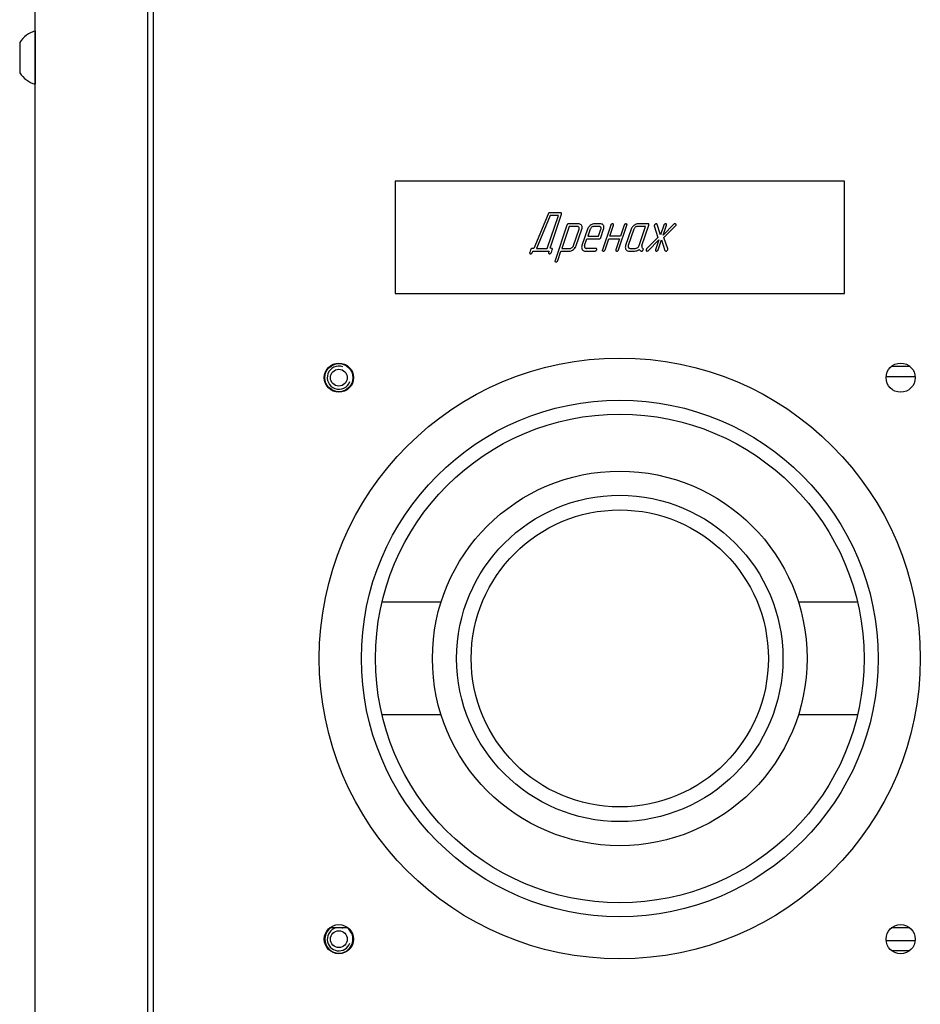
# Model space of a CAD drawing. Units: millimetres. Extents: x -1303 to 3008, y -2052 to 1703.
# Drawn here: x 1121 to 1281, y -240 to -65 of the extents above; entities that cross this region are included whole.
import ezdxf

# ---------------------------------------------------------------- set-up
doc = ezdxf.new("R2010")
doc.units = ezdxf.units.MM
doc.linetypes.add('K5LT_BASIC', pattern=[0])
doc.linetypes.add('K5LT_THIN', pattern=[0])
doc.layers.add('Системный слой (2)', color=252, linetype='Continuous')

# ---------------------------------------------------------------- blocks, each defined once
blk = doc.blocks.new('U145')
at = {"layer": 'Системный слой (2)', "linetype": 'K5LT_BASIC'}
for start, end in [(126.9439, 294.9936), (294.9936, 53.0561)]:
    blk.add_arc((1177.84, -228.78), 2.5, start, end, dxfattribs=at)
blk = doc.blocks.new('U146')
at = {"layer": 'Системный слой (2)', "linetype": 'K5LT_THIN'}
for start, end in [(104.8379, 340), (70, 75.1621)]:
    blk.add_arc((1177.84, -228.78), 2.07, start, end, dxfattribs=at)

msp = doc.modelspace()

# ---------------------------------------------------------------- linework, layer by layer
at = {"layer": 'Системный слой (2)', "linetype": 'K5LT_BASIC'}
for p, q in [((1123.77, -527.78), (1123.77, 796.22)), ((1143.77, 796.22), (1143.77, -527.78)), ((1144.77, 177.72), (1144.77, -527.78)), ((1123.77, -67.03), (1123.77, -76.53)), ((1121.02, -69.08), (1121.02, -74.48)), ((1267.84, -93.78), (1187.84, -93.78)), ((1187.84, -93.78), (1187.84, -113.78)), ((1267.84, -113.78), (1267.84, -93.78)), ((1215.07, -99.64), (1212.54, -105.75)), ((1215.44, -99.91), (1213.03, -105.75)), ((1214.94, -105.75), (1216.91, -99.91)), ((1215.26, -99.44), (1215.18, -99.48)), ((1215.38, -99.42), (1215.26, -99.44)), ((1217.31, -99.42), (1215.38, -99.42)), ((1215.43, -105.74), (1217.47, -99.66)), ((1216.91, -99.91), (1215.44, -99.91)), ((1217.47, -99.47), (1217.46, -99.46)), ((1217.49, -99.56), (1217.47, -99.47)), ((1218.44, -101.61), (1216.31, -107.94)), ((1220.45, -101.37), (1218.76, -101.37)), ((1221.03, -101.65), (1220.96, -101.55)), ((1224.34, -101.37), (1223.37, -101.37)), ((1226.22, -101.61), (1224.75, -105.99)), ((1224.93, -101.65), (1224.85, -101.55)), ((1226.05, -103.56), (1226.7, -101.61)), ((1226.68, -101.43), (1226.66, -101.41)), ((1226.7, -101.61), (1226.72, -101.54)), ((1227.64, -105.99), (1229.11, -101.61)), ((1228.63, -101.61), (1227.97, -103.56)), ((1229.09, -101.43), (1229.07, -101.41)), ((1229.11, -101.61), (1229.12, -101.54)), ((1232.84, -101.37), (1231.15, -101.37)), ((1231.77, -105.26), (1233, -101.61)), ((1232.99, -101.42), (1232.98, -101.41)), ((1233.02, -101.51), (1232.99, -101.42)), ((1234, -101.61), (1233.98, -101.68)), ((1233.98, -101.68), (1233.99, -101.75)), ((1234.5, -101.48), (1234.44, -101.4)), ((1235.08, -103.36), (1234.5, -101.48)), ((1235.67, -101.61), (1235.08, -103.36)), ((1237.46, -101.47), (1235.56, -103.38)), ((1235.56, -103.38), (1236.15, -101.61)), ((1236.14, -101.43), (1236.11, -101.4)), ((1236.15, -101.61), (1236.17, -101.53)), ((1237.54, -101.41), (1237.46, -101.47)), ((1237.76, -101.75), (1237.85, -101.6)), ((1237.82, -101.44), (1237.81, -101.42)), ((1237.86, -101.53), (1237.82, -101.44)), ((1237.85, -101.6), (1237.86, -101.53)), ((1218.84, -101.86), (1217.53, -105.75)), ((1220.29, -101.86), (1218.84, -101.86)), ((1219.62, -105.26), (1220.6, -102.34)), ((1220.1, -105.26), (1221.09, -102.34)), ((1220.6, -102.04), (1220.58, -102)), ((1222.08, -102.34), (1221.1, -105.26)), ((1222.56, -102.34), (1222.16, -103.56)), ((1224.17, -101.86), (1223.21, -101.86)), ((1224.08, -103.56), (1224.49, -102.34)), ((1224.49, -102.04), (1224.47, -102)), ((1224.48, -103.8), (1224.97, -102.34)), ((1229.86, -102.34), (1228.88, -105.26)), ((1230.34, -102.34), (1229.36, -105.26)), ((1232.43, -101.86), (1230.99, -101.86)), ((1231.29, -105.26), (1232.43, -101.86)), ((1233.99, -101.75), (1234.64, -103.8)), ((1235.7, -103.8), (1237.76, -101.75)), ((1221.58, -105.26), (1221.99, -104.05)), ((1221.99, -104.05), (1224.16, -104.05)), ((1222.16, -103.56), (1224.08, -103.56)), ((1225.23, -105.99), (1225.88, -104.05)), ((1225.88, -104.05), (1227.81, -104.05)), ((1227.97, -103.56), (1226.05, -103.56)), ((1227.81, -104.05), (1227.15, -105.99)), ((1234.64, -103.8), (1232.62, -105.86)), ((1232.93, -106.13), (1234.78, -104.24)), ((1234.78, -104.24), (1234.19, -106)), ((1234.68, -106), (1235.27, -104.23)), ((1235.27, -104.23), (1235.89, -106.13)), ((1236.39, -105.86), (1235.7, -103.8)), ((1211.8, -106.47), (1211.79, -106.55)), ((1211.97, -105.99), (1211.8, -106.47)), ((1211.82, -106.65), (1211.85, -106.68)), ((1212.54, -105.75), (1212.29, -105.75)), ((1212.29, -106.47), (1212.37, -106.24)), ((1212.37, -106.24), (1215.26, -106.24)), ((1213.03, -105.75), (1214.94, -105.75)), ((1215.18, -106.47), (1215.16, -106.55)), ((1215.26, -106.24), (1215.18, -106.47)), ((1215.19, -106.65), (1215.22, -106.68)), ((1215.66, -105.75), (1215.43, -105.74)), ((1215.66, -106.47), (1215.82, -105.99)), ((1215.82, -105.8), (1215.8, -105.79)), ((1215.84, -105.89), (1215.82, -105.8)), ((1216.79, -107.94), (1217.36, -106.24)), ((1217.36, -106.24), (1218.81, -106.24)), ((1217.53, -105.75), (1218.98, -105.75)), ((1221.61, -105.61), (1221.58, -105.57)), ((1221.74, -106.24), (1223.42, -106.24)), ((1223.59, -105.75), (1221.9, -105.75)), ((1223.68, -105.78), (1223.59, -105.75)), ((1223.72, -105.83), (1223.68, -105.78)), ((1223.75, -105.99), (1223.76, -105.94)), ((1229.36, -105.57), (1229.39, -105.61)), ((1229.52, -106.24), (1230.48, -106.24)), ((1229.68, -105.75), (1230.64, -105.75)), ((1231.63, -106.24), (1231.71, -106.25)), ((1232.02, -105.84), (1231.93, -105.77)), ((1232.03, -105.85), (1232.02, -105.84)), ((1232.53, -105.99), (1232.52, -106.05)), ((1232.62, -105.86), (1232.53, -105.99)), ((1232.55, -106.17), (1232.56, -106.18)), ((1232.7, -106.24), (1232.81, -106.22)), ((1235.89, -106.13), (1235.94, -106.21)), ((1235.94, -106.21), (1236.04, -106.24)), ((1236.37, -106), (1236.4, -105.93)), ((1236.4, -105.93), (1236.39, -105.86)), ((1216.31, -107.94), (1216.3, -108.01)), ((1216.33, -108.12), (1216.36, -108.14)), ((1187.84, -113.78), (1267.84, -113.78)), ((1279.53, -126.8), (1276.15, -126.8)), ((1275.25, -128.57), (1280.43, -128.57)), ((1196.03, -168.78), (1185.5, -168.78)), ((1270.17, -168.78), (1259.66, -168.78)), ((1185.5, -188.78), (1196.03, -188.78)), ((1259.66, -188.78), (1270.17, -188.78)), ((1179.5, -226.78), (1176.17, -226.78)), ((1279.5, -226.78), (1276.17, -226.78)), ((1275.25, -229.04), (1280.42, -229.04)), ((1276.21, -230.8), (1279.47, -230.8))]:
    msp.add_line(p, q, dxfattribs=at)
for centre, radius in [((1227.84, -178.78), 53.5), ((1177.84, -128.78), 2.6), ((1277.84, -128.78), 2.6), ((1177.84, -128.78), 2.5), ((1177.84, -128.78), 1.5), ((1227.84, -178.78), 46), ((1227.84, -178.78), 43.5), ((1227.84, -178.78), 33.35), ((1227.84, -178.78), 29.05), ((1227.84, -178.78), 26.45), ((1177.84, -228.78), 2.6), ((1277.84, -228.78), 2.6), ((1177.84, -228.78), 1.5)]:
    msp.add_circle(centre, radius, dxfattribs=at)
for centre, radius, start, end in [((1125.17, -71.78), 4.95, 106.4424, 146.9633), ((1125.17, -71.78), 4.95, 213.0367, 253.5576), ((1215.39, -99.75), 0.344, 144.0178, 161.3949), ((1215.36, -99.73), 0.3, 125.3903, 144.0178), ((1217.31, -99.76), 0.34, 73.8626, 90), ((1217.37, -99.55), 0.122, 46.7981, 73.8626), ((1217.01, -99.51), 0.486, 341.4016, 348.6193), ((1217.24, -99.55), 0.251, 348.6193, 358.6663), ((1218.88, -101.76), 0.465, 144.9721, 161.4031), ((1218.73, -101.66), 0.283, 123.8676, 144.9721), ((1218.73, -101.65), 0.28, 105.3873, 123.8676), ((1218.76, -101.77), 0.403, 90, 105.3873), ((1220.45, -102.23), 0.855, 69.8221, 90), ((1220.55, -101.96), 0.572, 45.0852, 69.8221), ((1220.53, -101.99), 0.61, 10.3808, 34.194), ((1223.77, -103.14), 1.89, 128.8966, 143.243), ((1223.52, -102.84), 1.5, 111.0241, 128.8966), ((1223.37, -102.45), 1.08, 90, 111.0241), ((1224.34, -102.26), 0.89, 70.2225, 90), ((1224.45, -101.95), 0.565, 45.3272, 70.2225), ((1224.42, -101.99), 0.606, 9.961, 33.8353), ((1226.44, -101.69), 0.234, 141.8237, 161.4101), ((1226.72, -101.91), 0.594, 129.5766, 141.8237), ((1226.62, -101.78), 0.428, 112.8413, 129.5766), ((1226.54, -101.6), 0.231, 90, 112.8413), ((1226.54, -101.57), 0.204, 71.9128, 90), ((1226.55, -101.54), 0.171, 52.1448, 71.9128), ((1226.59, -101.51), 0.122, 17.0964, 41.4026), ((1226.55, -101.53), 0.169, 356.4184, 17.0964), ((1228.85, -101.69), 0.234, 141.8201, 161.4055), ((1229.13, -101.91), 0.594, 129.5766, 141.8201), ((1229.03, -101.78), 0.428, 112.8413, 129.5766), ((1228.95, -101.6), 0.231, 90, 112.8413), ((1228.95, -101.57), 0.204, 71.9128, 90), ((1228.96, -101.54), 0.171, 52.1448, 71.9128), ((1229, -101.51), 0.122, 17.0959, 41.4026), ((1228.96, -101.53), 0.169, 356.42, 17.0959), ((1231.55, -103.14), 1.89, 128.8966, 143.243), ((1231.3, -102.84), 1.5, 111.0241, 128.8966), ((1231.15, -102.45), 1.08, 90, 111.0241), ((1232.84, -101.71), 0.34, 73.864, 90), ((1232.9, -101.5), 0.122, 46.8004, 73.864), ((1232.54, -101.46), 0.486, 341.4031, 348.6208), ((1232.77, -101.5), 0.251, 348.6208, 358.6675), ((1234.14, -101.66), 0.147, 139.9788, 161.4059), ((1234.77, -102.18), 0.969, 131.6677, 139.9788), ((1234.42, -101.79), 0.445, 114.05, 131.6677), ((1234.34, -101.61), 0.241, 90, 114.05), ((1234.34, -101.56), 0.196, 72.7066, 90), ((1234.36, -101.5), 0.133, 51.6798, 72.7066), ((1235.89, -101.68), 0.234, 141.8516, 161.4103), ((1236.18, -101.91), 0.595, 129.6148, 141.8516), ((1236.07, -101.78), 0.429, 112.8743, 129.6148), ((1235.99, -101.6), 0.231, 90, 112.8743), ((1235.99, -101.57), 0.204, 71.9076, 90), ((1236, -101.54), 0.171, 52.1387, 71.9076), ((1236.04, -101.51), 0.123, 16.9951, 41.3067), ((1236, -101.52), 0.169, 356.352, 16.9951), ((1237.68, -101.66), 0.288, 106.8679, 118.8159), ((1237.8, -102.03), 0.676, 99.0782, 106.8679), ((1237.69, -101.51), 0.141, 66.1532, 90), ((1237.66, -101.57), 0.213, 46.8045, 66.1532), ((1220.29, -102.35), 0.498, 81.6063, 90), ((1220.31, -102.21), 0.354, 71.6531, 81.6063), ((1220.33, -102.16), 0.299, 52.3149, 71.6531), ((1220.32, -102.16), 0.305, 33.1835, 52.3149), ((1220.32, -102.17), 0.312, 0.641, 25.5077), ((1220.11, -102.17), 0.518, 341.3996, 0.641), ((1219.85, -101.92), 1.3, 341.4027, 345.3628), ((1220.09, -101.99), 1.06, 345.3628, 349.7663), ((1220.33, -102.03), 0.811, 349.7663, 10.3808), ((1223.2, -102.72), 1.18, 143.243, 161.4036), ((1223.2, -102.56), 0.668, 143.4715, 161.4053), ((1223.3, -102.63), 0.792, 127.0159, 143.4715), ((1223.28, -102.6), 0.759, 109.9177, 127.0159), ((1223.21, -102.42), 0.561, 90, 109.9177), ((1224.17, -102.38), 0.52, 81.6293, 90), ((1224.2, -102.22), 0.363, 71.6105, 81.6293), ((1224.22, -102.16), 0.303, 52.4268, 71.6105), ((1224.22, -102.16), 0.3, 33.1593, 52.4268), ((1224.21, -102.17), 0.312, 0.2791, 25.2203), ((1223.98, -102.17), 0.541, 341.4053, 0.2791), ((1223.7, -101.91), 1.35, 341.4055, 345.2872), ((1223.95, -101.98), 1.09, 345.2872, 349.6091), ((1224.2, -102.03), 0.831, 349.6091, 9.961), ((1230.98, -102.72), 1.18, 143.243, 161.4036), ((1230.98, -102.56), 0.667, 143.4604, 161.4035), ((1231.08, -102.63), 0.792, 127.0023, 143.4604), ((1231.06, -102.6), 0.759, 109.907, 127.0023), ((1230.99, -102.42), 0.561, 90, 109.907), ((1224.16, -103.64), 0.403, 270, 285.3921), ((1224.19, -103.76), 0.28, 285.3921, 303.874), ((1224.19, -103.76), 0.284, 303.874, 324.9784), ((1224.04, -103.66), 0.466, 324.9784, 341.4046), ((1211.96, -106.56), 0.169, 176.4226, 197.1015), ((1211.91, -106.57), 0.122, 197.1015, 221.4072), ((1211.95, -106.54), 0.171, 232.1453, 251.9135), ((1211.96, -106.51), 0.204, 251.9135, 270), ((1211.96, -106.5), 0.215, 270, 292.2725), ((1212.41, -106.14), 0.465, 144.9744, 161.4045), ((1212.26, -106.04), 0.283, 123.8698, 144.9744), ((1211.86, -106.25), 0.487, 292.2725, 306.9973), ((1212.26, -106.03), 0.28, 105.3886, 123.8698), ((1211.85, -106.24), 0.505, 306.9973, 321.2481), ((1212.29, -106.15), 0.403, 90, 105.3886), ((1212.04, -106.39), 0.254, 321.2481, 341.4068), ((1215.33, -106.56), 0.168, 176.446, 197.1367), ((1215.28, -106.57), 0.122, 197.1367, 221.441), ((1215.32, -106.54), 0.171, 232.1473, 251.9149), ((1215.33, -106.51), 0.205, 251.9149, 270), ((1215.33, -106.5), 0.214, 270, 292.2863), ((1215.23, -106.25), 0.487, 292.2863, 307.0137), ((1215.22, -106.23), 0.506, 307.0137, 321.2604), ((1215.42, -106.39), 0.254, 321.2604, 341.4069), ((1215.66, -106.09), 0.34, 73.8615, 90), ((1215.72, -105.88), 0.122, 46.7964, 73.8615), ((1215.36, -105.84), 0.486, 341.4045, 348.6211), ((1215.59, -105.88), 0.251, 348.6211, 358.6663), ((1218.81, -105.14), 1.1, 270, 290.2469), ((1218.98, -105.26), 0.495, 270, 290.9318), ((1218.86, -104.94), 0.836, 290.9318, 307.0042), ((1218.67, -104.76), 1.51, 290.2469, 307.5392), ((1218.85, -104.93), 0.846, 307.0042, 322.9503), ((1219.02, -105.06), 0.633, 322.9503, 341.4049), ((1218.6, -104.66), 1.63, 307.5392, 323.5957), ((1218.84, -104.84), 1.33, 323.5957, 341.4042), ((1221.89, -105.58), 0.844, 168.9744, 189.3441), ((1222.14, -105.63), 1.1, 165.005, 168.9744), ((1221.67, -105.61), 0.619, 189.3441, 213.1722), ((1222.37, -105.69), 1.33, 161.4035, 165.005), ((1221.69, -105.6), 0.648, 213.1722, 219.1548), ((1221.64, -105.64), 0.588, 219.1548, 225.4361), ((1221.62, -105.66), 0.557, 225.4361, 250.4168), ((1221.74, -105.34), 0.9, 250.4168, 270), ((1222.09, -105.43), 0.539, 161.4033, 180.286), ((1221.87, -105.44), 0.311, 180.286, 205.2278), ((1221.86, -105.44), 0.3, 213.2144, 232.4883), ((1221.86, -105.44), 0.303, 232.4883, 251.6597), ((1221.88, -105.38), 0.364, 251.6597, 261.6511), ((1221.9, -105.23), 0.521, 261.6511, 270), ((1223.42, -105.93), 0.304, 270, 290.857), ((1223.42, -105.92), 0.318, 290.857, 311.2444), ((1223.3, -105.78), 0.502, 311.2444, 324.4417), ((1223.46, -105.89), 0.305, 324.4417, 341.407), ((1223.55, -105.94), 0.205, 15.0044, 33.1517), ((1223.59, -105.93), 0.171, 355.1292, 15.0044), ((1225.05, -106.1), 0.325, 161.4079, 183.0972), ((1224.83, -106.11), 0.104, 183.0972, 222.0029), ((1225.19, -105.39), 0.904, 241.0503, 248.5877), ((1224.9, -106.12), 0.113, 248.5877, 270), ((1224.9, -105.89), 0.35, 270, 286.8337), ((1224.91, -105.89), 0.343, 286.8337, 303.8499), ((1224.89, -105.9), 0.35, 307.0165, 324.9642), ((1224.83, -105.86), 0.417, 324.9642, 341.4009), ((1227.46, -106.1), 0.325, 161.4051, 183.0975), ((1227.24, -106.11), 0.104, 183.0975, 222.0029), ((1227.6, -105.39), 0.904, 241.0503, 248.5877), ((1227.31, -106.12), 0.113, 248.5877, 270), ((1227.31, -105.89), 0.35, 270, 286.8337), ((1227.32, -105.89), 0.343, 286.8337, 303.8499), ((1227.3, -105.9), 0.35, 307.0165, 324.9672), ((1227.24, -105.86), 0.417, 324.9672, 341.404), ((1229.67, -105.58), 0.844, 168.9754, 189.3456), ((1229.45, -105.61), 0.619, 189.3456, 213.1737), ((1229.92, -105.63), 1.1, 165.0054, 168.9754), ((1230.14, -105.69), 1.33, 161.4035, 165.0054), ((1229.47, -105.6), 0.648, 213.1737, 219.1557), ((1229.42, -105.64), 0.588, 219.1557, 225.4365), ((1229.4, -105.66), 0.557, 225.4365, 250.4172), ((1229.52, -105.34), 0.901, 250.4172, 270), ((1229.87, -105.43), 0.54, 161.4035, 180.2816), ((1229.64, -105.44), 0.311, 180.2816, 205.223), ((1229.64, -105.44), 0.3, 213.1854, 232.4559), ((1229.64, -105.44), 0.303, 232.4559, 251.6339), ((1229.66, -105.38), 0.364, 251.6339, 261.6396), ((1229.68, -105.23), 0.52, 261.6396, 270), ((1230.48, -105.11), 1.13, 270, 291.3594), ((1230.64, -105.19), 0.561, 270, 289.907), ((1230.58, -105), 0.759, 289.907, 307.0023), ((1230.33, -104.72), 1.55, 291.3594, 309.5737), ((1230.56, -104.98), 0.792, 307.0023, 323.4604), ((1230.66, -105.05), 0.667, 323.4604, 341.4035), ((1233.33, -104.77), 2.32, 209.5599, 214.2178), ((1231.51, -106.01), 0.114, 214.2178, 235.3644), ((1231.87, -105.74), 0.56, 219.8426, 233.7196), ((1231.71, -105.96), 0.288, 233.7196, 253.1313), ((1231.71, -105.98), 0.273, 270, 291.1946), ((1232.3, -105.44), 0.555, 161.4046, 176.9197), ((1232.37, -105.44), 0.63, 176.9197, 191.4843), ((1232.01, -105.49), 0.268, 197.1429, 221.0153), ((1232.22, -105.31), 0.54, 221.0153, 237.7837), ((1231.7, -105.96), 0.296, 291.1946, 311.5576), ((1231.64, -105.86), 0.405, 308.4439, 324.5963), ((1231.67, -105.88), 0.374, 324.5963, 341.4059), ((1231.74, -105.9), 0.295, 341.4046, 358.1854), ((1231.9, -105.91), 0.137, 358.1854, 22.9039), ((1232.7, -106.06), 0.186, 175.0495, 194.2344), ((1232.71, -106.06), 0.19, 194.2344, 213.1814), ((1232.7, -106.04), 0.203, 225.1159, 246.9008), ((1232.7, -106.06), 0.181, 246.9008, 270), ((1232.66, -105.89), 0.358, 294.9363, 305.9108), ((1232.57, -105.77), 0.509, 305.9108, 315.1117), ((1234.5, -106.1), 0.327, 161.4084, 183.0305), ((1234.28, -106.11), 0.104, 183.0305, 221.8786), ((1234.64, -105.39), 0.902, 240.9587, 248.5176), ((1234.35, -106.13), 0.113, 248.5176, 270), ((1234.35, -105.89), 0.349, 270, 286.8679), ((1234.36, -105.9), 0.343, 286.8679, 303.8966), ((1234.33, -105.9), 0.351, 307.0707, 325.0045), ((1234.28, -105.86), 0.419, 325.0045, 341.4074), ((1236.04, -105.96), 0.279, 270, 289.1701), ((1235.99, -105.8), 0.445, 289.1701, 304.3141), ((1235.9, -105.74), 0.555, 308.296, 321.7583), ((1236.13, -105.92), 0.262, 321.7583, 341.4073), ((1216.46, -108.02), 0.169, 176.4184, 197.0964), ((1216.42, -108.04), 0.122, 197.0964, 221.4026), ((1216.46, -108.01), 0.171, 232.1448, 251.9128), ((1216.47, -107.98), 0.204, 251.9128, 270), ((1216.47, -107.97), 0.214, 270, 292.282), ((1216.37, -107.71), 0.487, 292.282, 307.0092), ((1216.36, -107.7), 0.506, 307.0092, 321.2521), ((1216.55, -107.86), 0.254, 321.2521, 341.3988)]:
    msp.add_arc(centre, radius, start, end, dxfattribs=at)
at = {"layer": 'Системный слой (2)', "linetype": 'K5LT_THIN'}
msp.add_arc((1177.84, -128.78), 2.07, 70, 340, dxfattribs=at)

# ---------------------------------------------------------------- block references
at = {"layer": 'Системный слой (2)'}
for name in ['U145', 'U146']:
    msp.add_blockref(name, (0, 0), dxfattribs=at)

doc.saveas('drawing.dxf')
